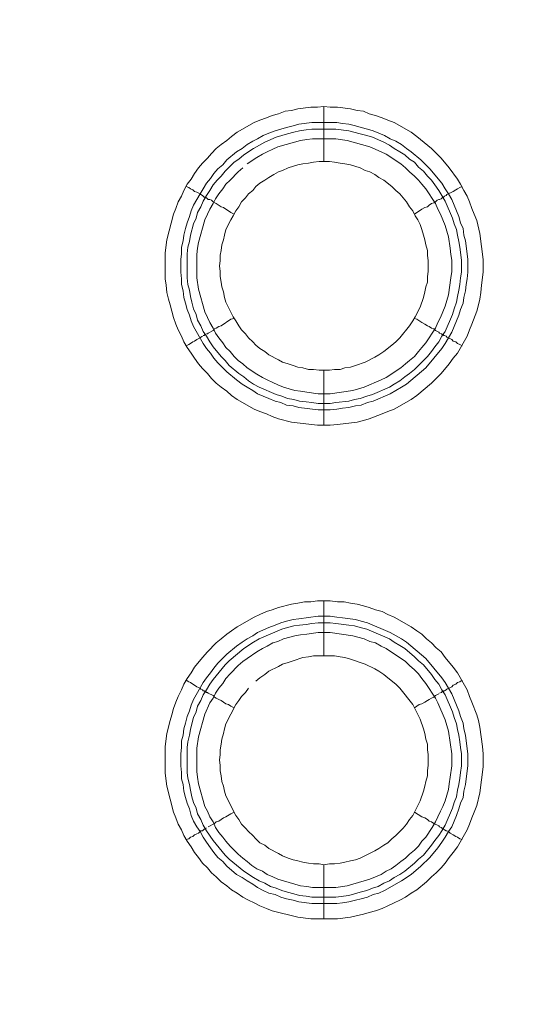
# Model space of a CAD drawing. Units: millimetres. Extents: x 902 to 5737, y 8259 to 13590.
# Drawn here: x 4857 to 4904, y 12060 to 12150 of the extents above; entities that cross this region are included whole.
import ezdxf

# ---------------------------------------------------------------- set-up
doc = ezdxf.new("R2010")
doc.units = ezdxf.units.MM
doc.header["$LTSCALE"] = 0.5
doc.layers.get('0').update_dxf_attribs({"lineweight": 0})

msp = doc.modelspace()

# ---------------------------------------------------------------- linework, layer by layer
at = {"color": 7}
for p, q in [((4884.702, 12137.171), (4884.702, 12142.183)), ((4883.597, 12140.709), (4885.882, 12140.709)), ((4884.702, 12118.155), (4884.702, 12113.143)), ((4884.702, 12092.138), (4884.702, 12097.15)), ((4884.702, 12073.122), (4884.702, 12068.183)), ((4883.597, 12070.174), (4885.808, 12070.174))]:
    msp.add_line(p, q, dxfattribs=at)
at = {"color": 7, "flags": 128}
for points in [[(4885.292, 12113.143), (4884.113, 12113.143), (4881.754, 12113.438), (4880.575, 12113.733), (4879.985, 12113.954), (4879.469, 12114.175), (4878.88, 12114.396), (4878.364, 12114.618), (4876.816, 12115.502), (4876.3, 12115.871), (4875.858, 12116.239), (4875.342, 12116.608), (4874.9, 12116.976), (4874.457, 12117.418), (4874.089, 12117.861), (4873.647, 12118.303), (4873.278, 12118.745), (4872.91, 12119.261), (4872.615, 12119.703), (4872.246, 12120.219), (4871.951, 12120.735), (4871.73, 12121.251), (4871.435, 12121.841), (4871.214, 12122.357), (4870.993, 12122.946), (4870.698, 12124.126), (4870.551, 12124.641), (4870.404, 12125.231), (4870.33, 12125.894), (4870.256, 12126.484), (4870.256, 12128.843), (4870.404, 12130.022), (4870.993, 12132.38), (4871.214, 12132.896), (4871.435, 12133.486), (4871.73, 12134.002), (4871.951, 12134.518), (4872.246, 12135.108), (4872.615, 12135.55), (4872.91, 12136.066), (4873.278, 12136.582), (4873.647, 12137.024), (4874.089, 12137.466), (4874.457, 12137.908), (4874.9, 12138.351), (4875.342, 12138.719), (4875.858, 12139.088), (4876.3, 12139.456), (4876.816, 12139.825), (4878.364, 12140.709), (4878.88, 12140.93), (4879.469, 12141.151), (4879.985, 12141.372), (4880.575, 12141.52), (4881.164, 12141.741), (4881.754, 12141.815), (4882.344, 12141.962), (4883.523, 12142.11), (4884.113, 12142.11), (4884.702, 12142.183)], [(4884.702, 12142.183), (4885.292, 12142.11), (4885.955, 12142.11), (4887.135, 12141.962), (4887.724, 12141.815), (4888.314, 12141.741), (4888.83, 12141.52), (4889.419, 12141.372), (4890.009, 12141.151), (4890.525, 12140.93), (4891.115, 12140.709), (4892.662, 12139.825), (4893.178, 12139.456), (4894.505, 12138.351), (4895.39, 12137.466), (4896.127, 12136.582), (4896.864, 12135.55), (4897.158, 12135.108), (4897.453, 12134.518), (4897.748, 12134.002), (4897.969, 12133.486), (4898.19, 12132.896), (4898.411, 12132.38), (4898.633, 12131.791), (4898.927, 12130.612), (4899.222, 12128.253), (4899.222, 12127.074), (4899.075, 12125.894), (4899.001, 12125.231), (4898.927, 12124.641), (4898.78, 12124.126), (4898.633, 12123.536), (4898.19, 12122.357), (4897.969, 12121.841), (4897.748, 12121.251), (4896.864, 12119.703), (4896.495, 12119.261), (4896.127, 12118.745), (4895.39, 12117.861), (4894.505, 12116.976), (4893.178, 12115.871), (4892.662, 12115.502), (4891.115, 12114.618), (4890.525, 12114.396), (4890.009, 12114.175), (4888.83, 12113.733), (4888.314, 12113.586), (4887.724, 12113.438), (4885.955, 12113.217), (4885.292, 12113.143)], [(4885.882, 12140.709), (4886.398, 12140.635), (4886.987, 12140.562), (4887.577, 12140.414), (4888.093, 12140.267), (4888.682, 12140.119), (4889.198, 12139.972), (4890.23, 12139.53), (4890.746, 12139.235), (4891.262, 12139.014), (4891.778, 12138.719), (4892.22, 12138.351), (4892.662, 12138.056), (4893.547, 12137.319), (4894.358, 12136.508), (4895.463, 12135.181), (4895.758, 12134.665), (4896.053, 12134.223), (4896.348, 12133.707), (4897.011, 12132.159), (4897.158, 12131.57), (4897.38, 12131.054), (4897.453, 12130.464), (4897.601, 12129.948), (4897.748, 12128.769), (4897.822, 12128.253), (4897.822, 12127.074), (4897.748, 12126.484), (4897.674, 12125.968), (4897.601, 12125.378), (4897.453, 12124.789), (4897.38, 12124.273), (4897.158, 12123.683), (4897.011, 12123.167), (4896.348, 12121.62), (4895.758, 12120.588), (4895.463, 12120.145), (4893.989, 12118.377), (4892.22, 12116.902), (4891.778, 12116.608), (4890.746, 12116.018), (4889.198, 12115.355), (4888.682, 12115.207), (4888.093, 12114.986), (4887.577, 12114.912), (4886.987, 12114.765), (4886.398, 12114.691), (4885.882, 12114.618), (4885.292, 12114.544), (4884.186, 12114.544), (4882.417, 12114.765), (4881.902, 12114.912), (4881.312, 12114.986), (4880.796, 12115.207), (4880.28, 12115.355), (4879.69, 12115.576), (4878.658, 12116.018), (4878.216, 12116.313), (4877.7, 12116.608), (4877.258, 12116.902), (4876.742, 12117.271), (4875.858, 12118.008), (4875.047, 12118.819), (4874.678, 12119.261), (4874.384, 12119.703), (4874.015, 12120.145), (4873.72, 12120.588), (4872.836, 12122.135), (4872.615, 12122.651), (4872.467, 12123.167), (4872.246, 12123.683), (4872.099, 12124.273), (4871.951, 12124.789), (4871.878, 12125.378), (4871.73, 12125.968), (4871.73, 12126.484), (4871.657, 12127.074), (4871.657, 12128.253), (4871.73, 12128.769), (4871.73, 12129.359), (4871.878, 12129.948), (4871.951, 12130.464), (4872.099, 12131.054), (4872.246, 12131.57), (4872.467, 12132.159), (4872.615, 12132.675), (4872.836, 12133.191), (4873.425, 12134.223), (4873.72, 12134.665), (4874.015, 12135.181), (4874.384, 12135.623), (4874.678, 12136.066), (4875.047, 12136.508), (4875.489, 12136.876), (4875.858, 12137.319), (4876.742, 12138.056), (4877.258, 12138.351), (4877.7, 12138.719), (4878.216, 12139.014), (4878.658, 12139.235), (4879.174, 12139.53), (4879.69, 12139.751), (4880.28, 12139.972), (4881.312, 12140.267), (4881.902, 12140.414), (4882.417, 12140.562), (4883.597, 12140.709)], [(4885.808, 12140.119), (4883.597, 12140.119), (4883.081, 12140.046), (4882.491, 12139.972), (4881.975, 12139.825), (4881.386, 12139.677), (4880.354, 12139.382), (4879.322, 12138.94), (4878.29, 12138.351), (4877.406, 12137.761), (4876.963, 12137.392), (4876.521, 12137.098), (4875.71, 12136.287), (4875.342, 12135.845), (4874.973, 12135.476), (4874.605, 12135.034), (4874.31, 12134.518), (4874.015, 12134.076), (4873.72, 12133.56), (4873.499, 12133.044), (4873.204, 12132.528), (4873.057, 12132.012), (4872.836, 12131.496), (4872.541, 12130.464), (4872.467, 12129.874), (4872.32, 12129.359), (4872.246, 12128.769), (4872.246, 12126.558), (4872.32, 12125.968), (4872.467, 12125.452), (4872.541, 12124.863), (4872.688, 12124.347), (4872.836, 12123.757), (4873.057, 12123.241), (4873.204, 12122.725), (4873.499, 12122.209), (4873.72, 12121.693), (4874.015, 12121.251), (4874.31, 12120.735), (4874.605, 12120.293), (4875.342, 12119.408), (4875.71, 12119.04), (4876.079, 12118.598), (4876.963, 12117.861), (4877.406, 12117.566), (4877.848, 12117.197), (4878.29, 12116.902), (4878.806, 12116.608), (4880.354, 12115.944), (4880.87, 12115.797), (4881.386, 12115.576), (4881.975, 12115.502), (4882.491, 12115.355), (4883.081, 12115.281), (4883.597, 12115.207), (4884.186, 12115.134), (4885.292, 12115.134)], [(4885.808, 12140.119), (4886.987, 12139.972), (4888.019, 12139.677), (4888.609, 12139.53), (4889.125, 12139.382), (4890.156, 12138.94), (4890.672, 12138.645), (4891.115, 12138.351), (4891.631, 12138.056), (4892.073, 12137.761), (4892.515, 12137.392), (4892.957, 12137.098), (4893.326, 12136.655), (4893.768, 12136.287), (4894.137, 12135.845), (4894.505, 12135.476), (4894.8, 12135.034), (4895.168, 12134.518), (4895.463, 12134.076), (4895.758, 12133.56), (4896.421, 12132.012), (4896.569, 12131.496), (4896.79, 12130.98), (4896.864, 12130.464), (4897.011, 12129.874), (4897.085, 12129.359), (4897.232, 12128.179), (4897.232, 12127.074), (4897.158, 12126.558), (4897.085, 12125.968), (4897.011, 12125.452), (4896.864, 12124.863), (4896.79, 12124.347), (4896.569, 12123.757), (4896.421, 12123.241), (4895.758, 12121.693), (4895.463, 12121.251), (4895.168, 12120.735), (4894.8, 12120.293), (4894.505, 12119.851), (4894.137, 12119.408), (4892.957, 12118.229), (4892.515, 12117.861), (4892.073, 12117.566), (4891.631, 12117.197), (4891.115, 12116.902), (4890.672, 12116.608), (4889.125, 12115.944), (4888.609, 12115.797), (4888.019, 12115.576), (4887.503, 12115.502), (4886.987, 12115.355), (4885.808, 12115.207), (4885.292, 12115.134)], [(4877.332, 12136.582), (4876.89, 12136.213), (4876.153, 12135.476), (4875.784, 12135.108), (4875.489, 12134.665), (4875.121, 12134.223), (4874.826, 12133.781), (4874.605, 12133.339), (4874.31, 12132.823), (4874.089, 12132.38), (4873.868, 12131.865), (4873.278, 12129.801), (4873.204, 12129.285), (4873.131, 12128.695), (4873.131, 12126.558), (4873.278, 12125.526), (4873.868, 12123.462), (4874.089, 12122.946), (4874.31, 12122.504), (4874.605, 12121.988), (4874.826, 12121.546), (4875.121, 12121.104), (4875.489, 12120.661), (4875.784, 12120.219), (4876.153, 12119.851), (4876.521, 12119.408), (4876.89, 12119.04), (4877.332, 12118.745), (4877.7, 12118.377), (4878.585, 12117.787), (4879.101, 12117.492), (4879.543, 12117.271), (4880.059, 12117.05), (4880.501, 12116.829), (4881.017, 12116.608), (4882.049, 12116.313), (4882.565, 12116.239), (4883.154, 12116.165), (4884.186, 12116.018), (4885.292, 12116.018), (4887.356, 12116.313), (4888.388, 12116.608), (4889.935, 12117.271), (4890.378, 12117.492), (4891.704, 12118.377), (4892.146, 12118.745), (4892.515, 12119.04), (4892.957, 12119.408), (4893.326, 12119.851), (4893.621, 12120.219), (4893.989, 12120.661), (4894.874, 12121.988), (4895.095, 12122.504), (4895.316, 12122.946), (4895.758, 12123.978), (4896.053, 12125.01), (4896.274, 12126.558), (4896.348, 12127.147), (4896.348, 12128.179), (4896.274, 12128.695), (4896.2, 12129.285), (4896.053, 12130.317), (4895.758, 12131.349), (4895.316, 12132.38), (4895.095, 12132.823), (4894.874, 12133.339), (4893.989, 12134.665), (4893.621, 12135.108), (4893.326, 12135.476), (4892.957, 12135.845), (4892.515, 12136.213), (4892.146, 12136.582), (4891.704, 12136.95), (4890.378, 12137.835), (4889.935, 12138.056), (4888.903, 12138.498), (4886.84, 12139.088), (4885.808, 12139.235)], [(4885.808, 12139.235), (4883.67, 12139.235), (4883.154, 12139.161), (4882.565, 12139.088), (4880.501, 12138.498), (4880.059, 12138.277), (4879.543, 12138.056), (4879.101, 12137.835), (4878.585, 12137.54), (4877.7, 12136.95)], [(4885.218, 12137.171), (4884.26, 12137.171), (4883.744, 12137.098), (4883.302, 12137.024), (4882.786, 12136.95), (4882.344, 12136.876), (4881.459, 12136.582), (4880.943, 12136.361), (4880.575, 12136.213), (4880.133, 12135.992), (4879.69, 12135.697), (4879.322, 12135.476), (4878.88, 12135.181), (4878.511, 12134.886), (4878.216, 12134.518), (4877.848, 12134.223), (4877.553, 12133.855), (4877.184, 12133.486), (4876.963, 12133.044), (4876.668, 12132.675), (4876.447, 12132.233), (4876.226, 12131.865), (4875.784, 12130.98), (4875.637, 12130.464), (4875.563, 12130.022), (4875.415, 12129.58), (4875.342, 12129.064), (4875.268, 12128.622), (4875.268, 12128.106), (4875.194, 12127.663), (4875.268, 12127.147), (4875.268, 12126.705), (4875.342, 12126.189), (4875.415, 12125.747), (4875.563, 12125.305), (4875.637, 12124.789), (4875.784, 12124.347), (4876.447, 12123.02), (4876.668, 12122.651), (4876.963, 12122.209), (4877.184, 12121.841), (4877.553, 12121.472), (4877.848, 12121.104), (4878.216, 12120.735), (4878.511, 12120.44), (4878.88, 12120.145), (4879.322, 12119.851), (4879.69, 12119.556), (4880.575, 12119.114), (4880.943, 12118.892), (4881.459, 12118.745), (4881.902, 12118.598), (4882.344, 12118.45), (4882.786, 12118.377), (4883.302, 12118.229), (4883.744, 12118.229), (4884.26, 12118.155), (4885.218, 12118.155)], [(4885.218, 12118.155), (4885.66, 12118.229), (4886.176, 12118.229), (4886.619, 12118.377), (4887.135, 12118.45), (4887.577, 12118.598), (4888.461, 12118.892), (4889.346, 12119.335), (4889.714, 12119.556), (4890.156, 12119.851), (4890.894, 12120.44), (4891.262, 12120.735), (4891.631, 12121.104), (4892.515, 12122.209), (4892.81, 12122.651), (4893.031, 12123.02), (4893.473, 12123.904), (4893.768, 12124.789), (4893.915, 12125.305), (4893.989, 12125.747), (4894.137, 12126.189), (4894.137, 12126.705), (4894.21, 12127.147), (4894.21, 12128.106), (4894.137, 12128.622), (4894.137, 12129.064), (4893.989, 12129.58), (4893.915, 12130.022), (4893.768, 12130.464), (4893.621, 12130.98), (4893.473, 12131.422), (4893.252, 12131.865), (4893.031, 12132.233), (4892.81, 12132.675), (4892.515, 12133.044), (4892.22, 12133.486), (4891.631, 12134.223), (4891.262, 12134.518), (4890.894, 12134.886), (4890.156, 12135.476), (4889.714, 12135.697), (4889.346, 12135.992), (4888.903, 12136.213), (4888.461, 12136.361), (4888.019, 12136.582), (4887.135, 12136.876), (4886.619, 12136.95), (4886.176, 12137.024), (4885.66, 12137.098), (4885.218, 12137.171)], [(4872.172, 12134.886), (4872.394, 12134.813), (4872.541, 12134.665), (4872.762, 12134.592), (4872.91, 12134.444), (4873.131, 12134.37), (4873.425, 12134.223), (4873.499, 12134.149), (4873.647, 12134.076), (4873.794, 12133.928), (4873.941, 12133.928), (4873.941, 12133.855), (4874.015, 12133.855), (4874.162, 12133.707), (4874.31, 12133.707), (4874.457, 12133.633), (4874.605, 12133.486), (4874.9, 12133.339), (4875.342, 12133.044), (4875.563, 12132.97), (4876.226, 12132.528), (4876.521, 12132.38)], [(4897.306, 12134.886), (4897.085, 12134.813), (4896.864, 12134.665), (4896.716, 12134.592), (4896.495, 12134.444), (4895.905, 12134.149), (4895.832, 12134.076), (4895.684, 12134.002), (4895.611, 12133.928), (4895.537, 12133.928), (4895.39, 12133.781), (4895.242, 12133.707), (4895.168, 12133.707), (4895.021, 12133.633), (4894.874, 12133.486), (4894.726, 12133.412), (4894.505, 12133.339), (4894.284, 12133.191), (4894.137, 12133.044), (4893.915, 12132.97), (4893.621, 12132.823), (4892.957, 12132.38)], [(4874.015, 12121.472), (4874.089, 12121.472), (4874.162, 12121.546), (4874.605, 12121.767), (4874.752, 12121.914), (4874.9, 12121.988), (4875.121, 12122.135), (4875.342, 12122.209), (4876.226, 12122.799), (4876.521, 12122.873)], [(4897.306, 12120.367), (4897.085, 12120.514), (4896.864, 12120.588), (4896.716, 12120.735), (4896.495, 12120.809), (4896.348, 12120.956), (4895.905, 12121.177), (4895.832, 12121.251), (4895.684, 12121.325), (4895.611, 12121.325), (4895.611, 12121.398), (4895.463, 12121.398), (4895.463, 12121.472), (4895.39, 12121.472), (4895.242, 12121.546), (4895.168, 12121.62), (4894.874, 12121.767), (4894.726, 12121.914), (4894.505, 12121.988), (4894.284, 12122.135), (4894.137, 12122.209), (4893.915, 12122.357), (4893.621, 12122.504), (4893.178, 12122.799), (4892.957, 12122.873)], [(4872.172, 12120.367), (4872.394, 12120.514), (4872.541, 12120.588), (4872.762, 12120.735), (4872.91, 12120.809), (4873.131, 12120.956), (4873.425, 12121.104), (4873.499, 12121.177), (4873.647, 12121.251)], [(4873.72, 12121.325), (4873.794, 12121.325), (4873.868, 12121.398), (4873.941, 12121.398)], [(4885.955, 12068.183), (4883.523, 12068.183), (4882.344, 12068.331), (4879.985, 12068.921), (4879.469, 12069.142), (4878.88, 12069.363), (4878.364, 12069.658), (4877.848, 12069.879), (4877.332, 12070.174), (4876.816, 12070.542), (4876.3, 12070.837), (4875.858, 12071.205), (4875.342, 12071.574), (4874.9, 12072.016), (4874.457, 12072.385), (4874.089, 12072.827), (4873.647, 12073.269), (4873.278, 12073.785), (4872.91, 12074.227), (4872.615, 12074.743), (4872.246, 12075.259), (4871.951, 12075.775), (4871.73, 12076.291), (4871.435, 12076.807), (4871.214, 12077.397), (4870.993, 12077.913), (4870.404, 12080.271), (4870.256, 12081.45), (4870.256, 12083.883), (4870.404, 12085.062), (4870.698, 12086.241), (4870.846, 12086.757), (4870.993, 12087.347), (4871.214, 12087.936), (4871.435, 12088.452), (4871.73, 12089.042), (4871.951, 12089.558), (4872.246, 12090.074), (4872.615, 12090.59), (4872.91, 12091.106), (4873.647, 12091.99), (4874.089, 12092.506), (4874.9, 12093.317), (4875.342, 12093.685), (4875.858, 12094.128), (4876.3, 12094.422), (4876.816, 12094.791), (4878.364, 12095.675), (4878.88, 12095.897), (4879.469, 12096.191), (4879.985, 12096.339), (4880.575, 12096.56), (4881.754, 12096.855), (4882.344, 12096.928), (4882.933, 12097.076), (4883.523, 12097.076), (4884.113, 12097.15), (4885.292, 12097.15)], [(4885.292, 12097.15), (4885.955, 12097.076), (4886.545, 12097.076), (4887.135, 12096.928), (4887.724, 12096.855), (4888.314, 12096.707), (4888.83, 12096.56), (4889.419, 12096.339), (4890.009, 12096.191), (4890.525, 12095.897), (4891.115, 12095.675), (4892.662, 12094.791), (4893.178, 12094.422), (4893.621, 12094.128), (4894.063, 12093.685), (4894.505, 12093.317), (4894.947, 12092.875), (4895.39, 12092.506), (4895.758, 12091.99), (4896.495, 12091.106), (4896.864, 12090.59), (4897.748, 12089.042), (4897.969, 12088.452), (4898.19, 12087.936), (4898.633, 12086.757), (4898.78, 12086.241), (4898.927, 12085.652), (4899.148, 12083.883), (4899.222, 12083.219), (4899.222, 12082.04), (4898.927, 12079.681), (4898.633, 12078.502), (4898.411, 12077.913), (4898.19, 12077.397), (4897.969, 12076.807), (4897.748, 12076.291), (4896.864, 12074.743), (4896.495, 12074.227), (4896.127, 12073.785), (4895.758, 12073.269), (4895.39, 12072.827), (4894.947, 12072.385), (4894.505, 12072.016), (4894.063, 12071.574), (4893.178, 12070.837), (4892.662, 12070.542), (4892.146, 12070.174), (4891.631, 12069.879), (4891.115, 12069.658), (4890.525, 12069.363), (4890.009, 12069.142), (4889.419, 12068.921), (4888.83, 12068.773), (4888.314, 12068.626), (4887.135, 12068.331), (4885.955, 12068.183)], [(4885.292, 12095.749), (4885.882, 12095.675), (4886.398, 12095.602), (4887.577, 12095.454), (4888.093, 12095.307), (4888.682, 12095.159), (4890.746, 12094.275), (4891.778, 12093.685), (4892.22, 12093.391), (4893.989, 12091.916), (4895.463, 12090.148), (4895.758, 12089.705), (4896.348, 12088.673), (4897.011, 12087.126), (4897.158, 12086.61), (4897.38, 12086.02), (4897.453, 12085.504), (4897.601, 12084.914), (4897.674, 12084.399), (4897.822, 12083.219), (4897.822, 12082.114), (4897.674, 12080.934), (4897.601, 12080.419), (4897.453, 12079.829), (4897.38, 12079.239), (4897.158, 12078.723), (4897.011, 12078.207), (4896.79, 12077.618), (4896.348, 12076.586), (4896.053, 12076.144), (4895.758, 12075.628), (4895.463, 12075.185), (4895.095, 12074.67), (4894.358, 12073.785), (4893.547, 12072.974), (4892.662, 12072.237), (4891.778, 12071.648), (4890.23, 12070.763), (4889.714, 12070.542), (4889.198, 12070.395), (4888.682, 12070.174), (4888.093, 12070.026), (4887.577, 12069.879), (4886.987, 12069.731), (4886.398, 12069.658), (4885.882, 12069.584), (4883.597, 12069.584), (4882.417, 12069.731), (4881.902, 12069.879), (4881.312, 12070.026), (4880.796, 12070.174), (4880.28, 12070.395), (4879.69, 12070.542), (4879.174, 12070.763), (4878.658, 12071.058), (4878.216, 12071.353), (4877.7, 12071.648), (4877.258, 12071.942), (4876.742, 12072.237), (4875.858, 12072.974), (4875.489, 12073.417), (4875.047, 12073.785), (4874.678, 12074.227), (4874.384, 12074.67), (4874.015, 12075.185), (4873.72, 12075.628), (4873.425, 12076.144), (4873.131, 12076.586), (4872.836, 12077.102), (4872.615, 12077.618), (4872.467, 12078.207), (4872.246, 12078.723), (4872.099, 12079.239), (4871.951, 12079.829), (4871.878, 12080.419), (4871.73, 12080.934), (4871.73, 12081.524), (4871.657, 12082.114), (4871.657, 12083.219), (4871.73, 12083.809), (4871.73, 12084.399), (4871.878, 12084.914), (4871.951, 12085.504), (4872.099, 12086.02), (4872.246, 12086.61), (4872.467, 12087.126), (4872.615, 12087.642), (4872.836, 12088.158), (4873.72, 12089.705), (4874.015, 12090.148), (4874.384, 12090.59), (4874.678, 12091.032), (4875.047, 12091.474), (4875.858, 12092.285), (4876.742, 12093.022), (4877.258, 12093.391), (4877.7, 12093.685), (4878.216, 12093.98), (4878.658, 12094.275), (4879.69, 12094.717), (4880.28, 12094.938), (4880.796, 12095.159), (4881.312, 12095.307), (4881.902, 12095.454), (4882.417, 12095.528), (4884.186, 12095.749), (4885.292, 12095.749)], [(4885.292, 12095.159), (4884.186, 12095.159), (4883.597, 12095.086), (4883.081, 12095.012), (4882.491, 12094.938), (4881.975, 12094.865), (4881.386, 12094.717), (4880.87, 12094.57), (4878.806, 12093.685), (4878.29, 12093.391), (4877.406, 12092.801), (4876.079, 12091.695), (4875.71, 12091.327), (4874.605, 12090), (4874.31, 12089.558), (4874.015, 12089.042), (4873.72, 12088.6), (4873.499, 12088.084), (4873.204, 12087.568), (4873.057, 12087.052), (4872.836, 12086.536), (4872.688, 12085.946), (4872.541, 12085.43), (4872.467, 12084.914), (4872.32, 12084.325), (4872.246, 12083.809), (4872.246, 12081.524), (4872.32, 12081.008), (4872.467, 12080.419), (4872.541, 12079.903), (4872.688, 12079.313), (4872.836, 12078.797), (4873.057, 12078.281), (4873.204, 12077.765), (4873.499, 12077.249), (4873.72, 12076.733), (4874.015, 12076.217), (4874.605, 12075.333), (4875.71, 12074.006), (4876.079, 12073.638), (4877.406, 12072.532), (4878.29, 12071.942), (4878.806, 12071.648), (4879.322, 12071.427), (4879.838, 12071.132), (4880.354, 12070.984), (4880.87, 12070.763), (4881.386, 12070.616), (4881.975, 12070.468), (4882.491, 12070.321), (4883.081, 12070.247), (4883.597, 12070.174)], [(4885.292, 12095.159), (4885.808, 12095.086), (4886.987, 12094.938), (4887.503, 12094.865), (4888.019, 12094.717), (4888.609, 12094.57), (4890.672, 12093.685), (4891.115, 12093.391), (4891.631, 12093.096), (4892.073, 12092.801), (4892.957, 12092.064), (4893.326, 12091.695), (4893.768, 12091.327), (4894.505, 12090.442), (4894.8, 12090), (4895.168, 12089.558), (4895.463, 12089.042), (4895.758, 12088.6), (4896.421, 12087.052), (4896.569, 12086.536), (4896.79, 12085.946), (4896.864, 12085.43), (4897.011, 12084.914), (4897.085, 12084.325), (4897.158, 12083.809), (4897.232, 12083.219), (4897.232, 12082.114), (4897.158, 12081.524), (4897.085, 12081.008), (4897.011, 12080.419), (4896.864, 12079.903), (4896.79, 12079.313), (4896.569, 12078.797), (4896.421, 12078.281), (4895.758, 12076.733), (4895.463, 12076.217), (4895.168, 12075.775), (4894.8, 12075.333), (4894.505, 12074.891), (4893.768, 12074.006), (4893.326, 12073.638), (4892.957, 12073.269), (4892.073, 12072.532), (4891.631, 12072.237), (4891.115, 12071.942), (4890.672, 12071.648), (4890.156, 12071.427), (4889.641, 12071.132), (4889.125, 12070.984), (4888.609, 12070.763), (4888.019, 12070.616), (4886.987, 12070.321), (4885.808, 12070.174)], [(4885.292, 12094.275), (4884.186, 12094.275), (4883.154, 12094.128), (4882.565, 12094.054), (4882.049, 12093.98), (4881.017, 12093.685), (4880.501, 12093.464), (4880.059, 12093.317), (4879.543, 12093.022), (4879.101, 12092.801), (4878.585, 12092.506), (4877.7, 12091.916), (4877.332, 12091.622), (4876.89, 12091.253), (4876.153, 12090.516), (4875.784, 12090.074), (4875.489, 12089.632), (4875.121, 12089.189), (4874.826, 12088.747), (4874.605, 12088.305), (4874.31, 12087.863), (4873.868, 12086.831), (4873.278, 12084.767), (4873.131, 12083.735), (4873.131, 12081.598), (4873.204, 12081.082), (4873.278, 12080.492), (4873.868, 12078.428), (4874.089, 12077.986), (4874.31, 12077.47), (4874.605, 12077.028), (4874.826, 12076.512), (4875.121, 12076.07), (4875.489, 12075.628), (4875.784, 12075.259), (4876.153, 12074.817), (4876.521, 12074.448), (4876.89, 12074.08), (4877.332, 12073.711), (4877.7, 12073.417), (4878.143, 12073.048), (4878.585, 12072.753), (4879.101, 12072.532), (4879.543, 12072.237), (4880.059, 12072.016), (4880.501, 12071.795), (4882.565, 12071.205), (4883.154, 12071.132), (4883.67, 12071.058), (4885.808, 12071.058), (4886.84, 12071.205), (4888.903, 12071.795), (4889.935, 12072.237), (4890.378, 12072.532), (4890.82, 12072.753), (4891.262, 12073.048), (4891.704, 12073.417), (4892.146, 12073.711), (4892.515, 12074.08), (4892.957, 12074.448), (4893.326, 12074.817), (4893.621, 12075.259), (4893.989, 12075.628), (4894.579, 12076.512), (4894.874, 12077.028), (4895.095, 12077.47), (4895.316, 12077.986), (4895.537, 12078.428), (4895.758, 12078.944), (4896.053, 12079.976), (4896.127, 12080.492), (4896.2, 12081.082), (4896.348, 12082.114), (4896.348, 12083.219), (4896.053, 12085.283), (4895.758, 12086.315), (4895.095, 12087.863), (4894.874, 12088.305), (4893.989, 12089.632), (4893.621, 12090.074), (4893.326, 12090.516), (4892.957, 12090.885), (4892.515, 12091.253), (4892.146, 12091.622), (4890.378, 12092.801), (4889.935, 12093.022), (4889.419, 12093.317), (4888.903, 12093.464), (4888.388, 12093.685), (4887.356, 12093.98), (4885.292, 12094.275)], [(4885.66, 12092.138), (4883.744, 12092.138), (4883.302, 12092.064), (4882.786, 12091.99), (4881.902, 12091.695), (4881.459, 12091.548), (4880.943, 12091.401), (4880.575, 12091.179), (4879.69, 12090.737), (4879.322, 12090.442), (4878.88, 12090.148), (4878.511, 12089.853)], [(4884.702, 12073.122), (4885.218, 12073.195), (4885.66, 12073.195), (4886.176, 12073.269), (4886.619, 12073.343), (4887.135, 12073.49), (4887.577, 12073.564), (4888.019, 12073.711), (4889.346, 12074.375), (4889.714, 12074.596), (4890.156, 12074.891), (4890.525, 12075.112), (4890.894, 12075.48), (4891.262, 12075.775), (4891.925, 12076.438), (4892.22, 12076.807), (4892.515, 12077.249), (4892.81, 12077.618), (4893.473, 12078.944), (4893.768, 12079.829), (4893.915, 12080.271), (4893.989, 12080.713), (4894.137, 12081.229), (4894.137, 12081.671), (4894.21, 12082.187), (4894.21, 12083.146), (4894.137, 12083.588), (4894.137, 12084.104), (4893.989, 12084.546), (4893.915, 12085.062), (4893.768, 12085.504), (4893.473, 12086.389), (4892.81, 12087.715), (4891.631, 12089.189), (4891.262, 12089.558), (4890.525, 12090.148), (4890.156, 12090.442), (4889.714, 12090.737), (4889.346, 12090.958), (4888.461, 12091.401), (4888.019, 12091.548), (4887.577, 12091.695), (4887.135, 12091.843), (4886.619, 12091.99), (4886.176, 12092.064), (4885.66, 12092.138)], [(4872.172, 12089.926), (4872.394, 12089.779), (4872.541, 12089.705), (4872.762, 12089.558), (4872.91, 12089.484), (4873.131, 12089.337), (4873.425, 12089.189), (4873.499, 12089.116), (4873.647, 12089.042), (4873.72, 12088.968), (4873.794, 12088.968), (4873.868, 12088.895), (4873.941, 12088.895), (4874.015, 12088.821), (4874.089, 12088.821), (4874.162, 12088.747), (4874.605, 12088.526), (4874.752, 12088.379), (4874.9, 12088.305), (4875.121, 12088.158), (4875.342, 12088.084), (4875.784, 12087.789), (4876.005, 12087.715), (4876.226, 12087.568), (4876.521, 12087.42)], [(4897.306, 12089.926), (4897.085, 12089.779), (4896.864, 12089.705), (4896.716, 12089.558), (4896.495, 12089.484), (4896.348, 12089.337), (4895.905, 12089.116), (4895.832, 12089.042), (4895.684, 12088.968), (4895.611, 12088.968), (4895.611, 12088.895), (4895.463, 12088.895), (4895.463, 12088.821), (4895.39, 12088.821), (4895.242, 12088.747)], [(4877.848, 12089.189), (4877.553, 12088.821), (4877.184, 12088.452), (4876.963, 12088.084), (4876.668, 12087.715), (4875.784, 12085.946), (4875.637, 12085.504), (4875.563, 12085.062), (4875.415, 12084.546), (4875.342, 12084.104), (4875.268, 12083.588), (4875.268, 12083.146), (4875.194, 12082.63), (4875.268, 12082.187), (4875.268, 12081.671), (4875.342, 12081.229), (4875.415, 12080.713), (4875.563, 12080.271), (4875.637, 12079.829), (4875.784, 12079.387), (4876.668, 12077.618), (4876.963, 12077.249), (4877.184, 12076.807), (4877.553, 12076.438), (4877.848, 12076.144), (4878.216, 12075.775), (4878.511, 12075.48), (4878.88, 12075.112), (4879.322, 12074.891), (4879.69, 12074.596), (4880.575, 12074.154), (4880.943, 12073.932), (4881.459, 12073.711), (4881.902, 12073.564), (4882.344, 12073.49), (4882.786, 12073.343), (4883.302, 12073.269), (4883.744, 12073.195), (4884.26, 12073.195), (4884.702, 12073.122)], [(4895.168, 12088.673), (4894.874, 12088.526), (4894.726, 12088.379), (4894.505, 12088.305), (4894.284, 12088.158), (4894.137, 12088.084), (4893.915, 12087.936), (4893.621, 12087.789), (4893.399, 12087.715), (4892.957, 12087.42)], [(4874.162, 12076.586), (4874.752, 12076.881), (4874.9, 12077.028), (4875.121, 12077.102), (4875.563, 12077.397), (4875.784, 12077.47), (4876.226, 12077.765), (4876.521, 12077.913)], [(4897.306, 12075.407), (4897.085, 12075.48), (4896.864, 12075.628), (4896.716, 12075.701), (4896.495, 12075.849), (4896.2, 12075.996), (4896.053, 12076.144), (4895.905, 12076.217), (4895.832, 12076.217), (4895.684, 12076.291), (4895.611, 12076.365), (4895.537, 12076.365), (4895.537, 12076.438), (4895.463, 12076.438), (4895.39, 12076.512), (4895.242, 12076.586), (4895.168, 12076.66), (4894.726, 12076.881), (4894.505, 12077.028), (4894.284, 12077.102), (4894.137, 12077.249), (4893.915, 12077.397), (4893.621, 12077.47), (4892.957, 12077.913)], [(4872.172, 12075.407), (4872.394, 12075.48), (4872.541, 12075.628), (4872.762, 12075.701), (4872.91, 12075.849), (4873.131, 12075.923), (4873.278, 12075.996), (4873.499, 12076.217), (4873.647, 12076.217), (4873.794, 12076.365), (4873.868, 12076.365)], [(4873.941, 12076.438), (4874.015, 12076.438)]]:
    msp.add_lwpolyline(points, dxfattribs=at)
at = {"ltscale": 0.2}
msp.add_circle((4974.659, 12017.659), 715, dxfattribs=at)

doc.saveas('drawing.dxf')
